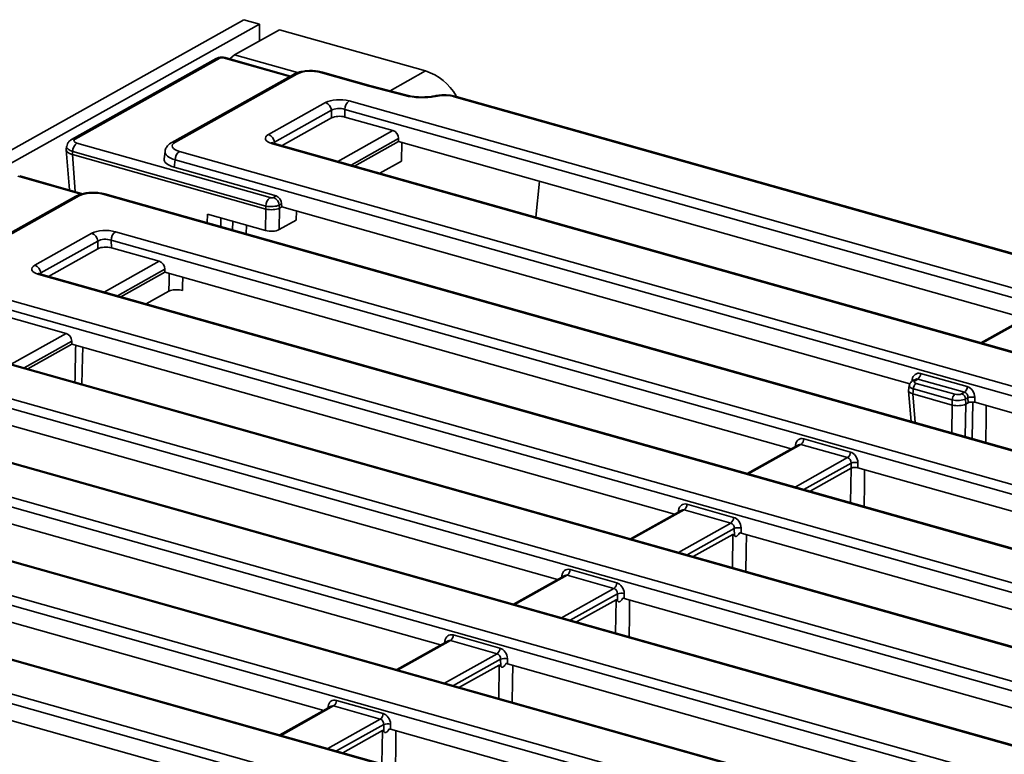
# Model space of a CAD drawing. Units: millimetres. Extents: x 8 to 632, y -62 to 415.
# Drawn here: x 348 to 374, y 179 to 198 of the extents above; entities that cross this region are included whole.
import ezdxf

# ---------------------------------------------------------------- set-up
doc = ezdxf.new("R2010")
doc.units = ezdxf.units.MM

msp = doc.modelspace()

# ---------------------------------------------------------------- linework, layer by layer
at = {"color": 7, "linetype": 'Continuous', "lineweight": 35}
for p, q in [((281.774, 157.56), (354.068, 198.017)), ((354.475, 197.902), (354.068, 198.017)), ((282.182, 157.445), (354.475, 197.902)), ((354.985, 197.759), (353.827, 197.111)), ((354.475, 197.902), (354.475, 197.473)), ((354.985, 197.759), (358.756, 196.695)), ((353.357, 197.015), (349.623, 194.925)), ((353.449, 197.023), (349.714, 194.933)), ((355.27, 196.563), (353.587, 197.038)), ((353.827, 197.111), (353.702, 197.005)), ((353.827, 197.111), (355.455, 196.651)), ((355.347, 196.606), (352.209, 194.849)), ((355.439, 196.614), (352.301, 194.858)), ((357.293, 196.304), (356.048, 196.655)), ((357.343, 196.312), (356.099, 196.663)), ((358.224, 196.059), (357.293, 196.304)), ((358.272, 196.068), (357.342, 196.313)), ((356.782, 195.919), (412.6, 180.172)), ((359.032, 196.057), (358.976, 196.047)), ((359.066, 196.045), (359.01, 196.034)), ((411.964, 181.227), (359.499, 196.028)), ((412.015, 181.236), (359.55, 196.037)), ((354.704, 195.055), (356.175, 195.878)), ((356.327, 195.678), (354.857, 194.855)), ((356.331, 195.481), (356.327, 195.678)), ((412.492, 179.955), (356.674, 195.702)), ((356.674, 195.702), (356.678, 195.505)), ((355.055, 194.767), (356.331, 195.481)), ((356.678, 195.505), (357.915, 195.156)), ((358.059, 194.951), (358.06, 194.875)), ((349.494, 194.747), (349.484, 194.67)), ((349.484, 194.658), (349.567, 193.622)), ((349.759, 194.83), (354.743, 193.424)), ((410.625, 179.067), (354.807, 194.814)), ((410.676, 179.075), (354.858, 194.822)), ((356.925, 194.239), (358.06, 194.875)), ((374.224, 190.315), (358.06, 194.875)), ((358.145, 194.851), (358.137, 194.367)), ((349.65, 194.612), (349.641, 194.539)), ((354.636, 193.13), (349.642, 194.539)), ((354.635, 193.206), (349.65, 194.612)), ((352.035, 194.619), (352.009, 194.425)), ((352.296, 194.399), (352.271, 194.21)), ((410.84, 177.883), (352.296, 194.399)), ((352.404, 194.616), (410.948, 178.1)), ((354.9, 193.468), (352.271, 194.21)), ((357.58, 194.055), (358.137, 194.367)), ((349.907, 193.526), (348.283, 193.984)), ((361.603, 192.92), (361.696, 193.849)), ((349.73, 193.462), (346.179, 191.475)), ((349.821, 193.47), (346.27, 191.483)), ((408.973, 176.995), (350.429, 193.511)), ((409.024, 177.003), (350.48, 193.52)), ((354.83, 193.43), (354.9, 193.468)), ((354.629, 192.575), (354.636, 193.13)), ((354.637, 193.13), (354.635, 193.206)), ((354.985, 193.153), (354.977, 192.598)), ((355.043, 193.264), (354.983, 193.229)), ((354.983, 193.229), (354.984, 193.153)), ((354.985, 193.153), (355.045, 193.187)), ((355.045, 193.187), (355.043, 193.264)), ((355.045, 193.187), (371.254, 188.615)), ((353.127, 192.998), (354.629, 192.575)), ((355.424, 193.081), (355.418, 192.845)), ((354.977, 192.598), (355.418, 192.845)), ((348.674, 191.681), (350.144, 192.503)), ((350.752, 192.544), (406.57, 176.797)), ((350.296, 192.303), (348.826, 191.481)), ((349.024, 191.392), (350.301, 192.106)), ((350.301, 192.106), (350.296, 192.303)), ((406.462, 176.58), (350.644, 192.327)), ((350.644, 192.327), (350.648, 192.13)), ((350.648, 192.13), (351.885, 191.781)), ((404.595, 175.692), (348.777, 191.439)), ((404.646, 175.701), (348.828, 191.448)), ((350.894, 190.865), (352.03, 191.5)), ((352.028, 191.576), (352.03, 191.5)), ((368.193, 186.94), (352.03, 191.5)), ((346.373, 191.242), (404.918, 174.725)), ((404.81, 174.508), (346.265, 191.024)), ((351.549, 190.68), (352.132, 191.006)), ((349.481, 189.921), (346.24, 190.835)), ((374.413, 190.421), (373.088, 189.679)), ((402.943, 173.62), (346.257, 189.612)), ((402.994, 173.629), (346.308, 189.62)), ((348.491, 189.005), (349.626, 189.64)), ((349.626, 189.64), (349.624, 189.716)), ((349.626, 189.64), (365.178, 185.253)), ((371.533, 188.885), (372.738, 188.546)), ((346.913, 188.551), (400.539, 173.423)), ((371.242, 188.575), (371.225, 188.447)), ((371.398, 188.733), (371.327, 188.694)), ((371.461, 188.74), (371.389, 188.7)), ((371.418, 188.631), (372.419, 188.348)), ((372.666, 188.401), (371.461, 188.74)), ((400.431, 173.205), (346.805, 188.334)), ((371.225, 188.439), (371.288, 187.649)), ((371.346, 188.486), (371.329, 188.36)), ((372.35, 188.072), (371.33, 188.36)), ((372.347, 188.203), (371.346, 188.486)), ((372.593, 188.36), (372.666, 188.401)), ((372.35, 188.072), (372.347, 188.203)), ((372.756, 188.261), (372.695, 188.227)), ((372.695, 188.227), (372.697, 188.095)), ((372.758, 188.129), (372.698, 188.095)), ((372.758, 188.129), (372.756, 188.261)), ((372.929, 188.272), (372.932, 188.141)), ((372.932, 188.141), (390.064, 183.308)), ((362.163, 183.565), (346.814, 187.895)), ((342.202, 187.342), (397.31, 171.796)), ((398.564, 172.317), (344.938, 187.446)), ((398.615, 172.326), (344.989, 187.455)), ((397.254, 171.563), (342.093, 187.125)), ((368.382, 187.046), (367.058, 186.305)), ((369.65, 186.713), (368.446, 187.053)), ((368.518, 187.198), (369.723, 186.858)), ((369.743, 186.442), (369.74, 186.573)), ((369.914, 186.585), (369.917, 186.454)), ((343.596, 186.265), (359.147, 181.878)), ((369.741, 186.441), (368.68, 185.847)), ((369.741, 186.441), (369.743, 186.442)), ((369.743, 186.442), (369.75, 186.446)), ((387.049, 181.621), (369.917, 186.454)), ((395.335, 170.69), (340.227, 186.237)), ((395.41, 170.692), (340.278, 186.246)), ((365.503, 185.511), (366.707, 185.171)), ((365.367, 185.359), (364.043, 184.617)), ((366.635, 185.026), (365.431, 185.366)), ((340.882, 185.177), (394.509, 170.048)), ((394.401, 169.83), (340.774, 184.959)), ((366.729, 184.704), (366.725, 184.886)), ((366.899, 184.898), (366.902, 184.766)), ((366.902, 184.766), (384.034, 179.933)), ((356.132, 180.19), (340.783, 184.52)), ((366.689, 184.733), (365.665, 184.16)), ((392.534, 168.943), (338.907, 184.071)), ((392.585, 168.951), (338.958, 184.08)), ((392.749, 167.758), (336.063, 183.75)), ((336.171, 183.968), (392.857, 167.976)), ((362.488, 183.823), (363.692, 183.483)), ((362.352, 183.671), (361.027, 182.93)), ((363.62, 183.338), (362.415, 183.678)), ((363.673, 183.045), (362.649, 182.472)), ((363.714, 183.016), (363.71, 183.199)), ((363.884, 183.21), (363.886, 183.079)), ((381.018, 178.246), (363.886, 183.079)), ((337.565, 182.89), (353.117, 178.503)), ((359.337, 181.984), (358.012, 181.242)), ((360.605, 181.651), (359.4, 181.991)), ((359.472, 182.136), (360.677, 181.796)), ((360.699, 181.328), (360.695, 181.511)), ((360.868, 181.523), (360.871, 181.392)), ((360.658, 181.358), (359.634, 180.785)), ((360.871, 181.392), (378.003, 176.558)), ((356.457, 180.448), (357.662, 180.109)), ((356.321, 180.296), (354.997, 179.555)), ((357.589, 179.964), (356.385, 180.303)), ((357.642, 179.67), (356.619, 179.097)), ((357.683, 179.64), (357.679, 179.824)), ((357.853, 179.835), (357.856, 179.704)), ((374.988, 174.871), (357.856, 179.704))]:
    msp.add_line(p, q, dxfattribs=at)
at = {"color": 8, "linetype": 'Continuous', "lineweight": 35}
for p, q in [((355.243, 196.547), (353.536, 197.029)), ((358.756, 196.695), (357.84, 196.182)), ((356.494, 194.361), (357.915, 195.156)), ((358.059, 194.951), (356.833, 194.265)), ((354.857, 194.855), (354.861, 194.822)), ((349.642, 194.539), (349.718, 193.579)), ((349.865, 193.515), (348.232, 193.975)), ((353.123, 192.774), (353.127, 192.998)), ((353.473, 192.901), (353.47, 192.676)), ((353.778, 192.589), (353.783, 192.813)), ((354.133, 192.714), (354.128, 192.49)), ((350.464, 190.986), (351.885, 191.781)), ((348.826, 191.481), (348.831, 191.447)), ((352.028, 191.576), (350.803, 190.89)), ((374.476, 190.428), (373.122, 189.67)), ((348.06, 189.126), (349.481, 189.921)), ((349.624, 189.716), (348.399, 189.03)), ((371.313, 188.682), (371.319, 188.727)), ((371.33, 188.36), (371.389, 187.621)), ((372.34, 187.353), (372.35, 188.072)), ((372.698, 188.095), (372.686, 187.255)), ((372.865, 187.204), (372.879, 188.149)), ((368.446, 187.053), (367.092, 186.295)), ((368.298, 186.999), (368.303, 187.039)), ((368.296, 185.955), (369.65, 186.713)), ((369.74, 186.573), (368.522, 185.892)), ((369.728, 185.551), (369.741, 186.441)), ((365.431, 185.366), (364.076, 184.608)), ((365.283, 185.311), (365.288, 185.352)), ((365.281, 184.268), (366.635, 185.026)), ((366.725, 184.886), (365.507, 184.204)), ((366.677, 183.874), (366.689, 184.733)), ((362.415, 183.678), (361.061, 182.92)), ((362.268, 183.624), (362.273, 183.665)), ((362.266, 182.58), (363.62, 183.338)), ((363.71, 183.199), (362.492, 182.517)), ((363.661, 182.187), (363.673, 183.045)), ((359.4, 181.991), (358.046, 181.233)), ((359.252, 181.937), (359.258, 181.977)), ((359.25, 180.893), (360.605, 181.651)), ((360.695, 181.511), (359.476, 180.829)), ((360.646, 180.499), (360.658, 181.358)), ((356.385, 180.303), (355.031, 179.545)), ((356.237, 180.249), (356.242, 180.29)), ((356.235, 179.206), (357.589, 179.964)), ((357.679, 179.824), (356.461, 179.142)), ((357.63, 178.812), (357.642, 179.67))]:
    msp.add_line(p, q, dxfattribs=at)
at = {"color": 8, "linetype": 'Continuous', "lineweight": 35, "flags": 128}
for points in [[(352.132, 191.006), (352.138, 191.274), (352.142, 191.468)], [(352.492, 191.37), (352.487, 191.141), (352.485, 191.028)], [(373.227, 188.058), (373.223, 187.777), (373.213, 187.106)], [(370.089, 186.405), (370.084, 186.02), (370.076, 185.453)], [(367.038, 184.728), (367.032, 184.313), (367.024, 183.776)], [(364.023, 183.041), (364.017, 182.625), (364.009, 182.089)], [(361.007, 181.353), (361.001, 180.938), (360.994, 180.401)], [(357.992, 179.666), (357.986, 179.25), (357.978, 178.714)]]:
    msp.add_lwpolyline(points, dxfattribs=at)
at = {"color": 7, "linetype": 'Continuous', "lineweight": 35, "flags": 128}
msp.add_lwpolyline([(349.909, 189.56), (349.904, 189.295), (349.889, 188.61)], dxfattribs=at)
at = {"color": 8, "linetype": 'Continuous', "lineweight": 35}
for centre, radius, start, end in [((353.413, 196.911), 0.118, 72.3888, 118.1469), ((355.403, 196.501), 0.118, 72.3888, 118.1469), ((356.083, 196.6), 0.0656, 76.1954, 122.5278), ((358.258, 196.009), 0.0607, 77.7041, 124.6169), ((358.981, 196.008), 0.0395, 42.7603, 96.7893), ((359.037, 196.018), 0.0395, 42.7746, 96.6463), ((359.535, 195.973), 0.0658, 76.2611, 122.4622), ((349.679, 194.821), 0.118, 72.3858, 118.2519), ((352.265, 194.745), 0.118, 72.3877, 118.1853), ((354.843, 194.759), 0.0658, 76.2611, 122.4622), ((349.785, 193.358), 0.118, 72.3888, 118.1469), ((350.464, 193.456), 0.0658, 76.2611, 122.4622), ((348.812, 191.384), 0.0658, 76.2611, 122.4622), ((371.274, 188.6), 0.135, 53.8171, 70.53), ((371.365, 188.625), 0.0788, 72.3867, 118.222), ((368.258, 186.912), 0.135, 53.8171, 70.53), ((365.243, 185.225), 0.135, 53.8171, 70.53), ((362.228, 183.537), 0.135, 53.8171, 70.53), ((359.213, 181.85), 0.135, 53.8171, 70.53), ((356.198, 180.163), 0.135, 53.8171, 70.53)]:
    msp.add_arc(centre, radius, start, end, dxfattribs=at)
at = {"color": 7, "linetype": 'Continuous', "lineweight": 35}
for centre, radius, start, end in [((353.571, 196.974), 0.0656, 76.1954, 122.5278), ((358.308, 195.34), 1.427, 29.7751, 71.6987), ((356.952, 195.699), 0.278, 127.6597, 179.4869), ((356.098, 195.662), 0.229, 4.0208, 70.5492), ((354.628, 194.839), 0.229, 4.0208, 70.5492), ((349.928, 194.61), 0.278, 127.6597, 179.4869), ((352.574, 194.396), 0.278, 127.6597, 179.4869), ((354.913, 193.204), 0.278, 127.6597, 179.4869), ((354.754, 193.213), 0.229, 4.0208, 70.5492), ((350.068, 192.287), 0.229, 4.0208, 70.5492), ((350.922, 192.324), 0.278, 127.6597, 179.4869), ((348.598, 191.465), 0.229, 4.0208, 70.5492), ((371.348, 188.887), 0.185, 307.6597, 359.4869), ((371.531, 188.484), 0.185, 127.6597, 179.4869), ((372.533, 188.202), 0.185, 127.6597, 179.4869), ((372.542, 188.216), 0.153, 4.0208, 70.5492), ((372.552, 188.547), 0.185, 307.6597, 359.4869), ((372.866, 187.919), 0.359, 79.8138, 107.8961), ((368.333, 187.2), 0.185, 307.6597, 359.4869), ((369.537, 186.86), 0.185, 307.6597, 359.4869), ((369.851, 186.232), 0.359, 79.8138, 107.8961), ((365.318, 185.512), 0.185, 307.6597, 359.4869), ((366.522, 185.172), 0.185, 307.6597, 359.4869), ((366.835, 184.545), 0.359, 79.8138, 107.8961), ((362.302, 183.825), 0.185, 307.6597, 359.4869), ((363.507, 183.485), 0.185, 307.6597, 359.4869), ((363.82, 182.857), 0.359, 79.8138, 107.8961), ((359.287, 182.137), 0.185, 307.6597, 359.4869), ((360.491, 181.798), 0.185, 307.6597, 359.4869), ((360.805, 181.17), 0.359, 79.8138, 107.8961), ((356.272, 180.45), 0.185, 307.6597, 359.4869), ((357.476, 180.11), 0.185, 307.6597, 359.4869), ((357.79, 179.482), 0.359, 79.8138, 107.8961)]:
    msp.add_arc(centre, radius, start, end, dxfattribs=at)
for centre, major_axis, ratio, start_param, end_param in [((353.5, 197.009), (0.0626, -0.0001), 0.39873, 0.958297, 2.524532), ((355.796, 196.513), (0.438, -0.001), 0.39873, 0.958297, 2.524532), ((357.293, 196.132), (0.049, 0.181), 0.518968, 0.004626, 0.483532), ((356.531, 195.776), (0.438, -0.001), 0.400198, 0.958919, 2.522119), ((358.67, 196.329), (0.813, -0.001), 0.398514, 4.13129, 5.14355), ((359.247, 195.886), (0.438, 0), 0.399326, 0.954927, 1.997734), ((356.531, 195.604), (0.25, -0.006), 0.487513, 0.971124, 2.534324), ((356.535, 195.423), (0.25, 0), 0.400198, 0.958919, 2.522119), ((357.906, 194.978), (-0.072, 0.174), 0.778704, 4.249967, 5.733497), ((349.869, 194.891), (0.189, 0), 0.394499, 2.526271, 4.089471), ((355.064, 194.956), (0.441, 0.001), 0.394499, 2.526271, 4.089471), ((349.86, 194.655), (0.377, -0.01), 0.391662, 3.100165, 4.100441), ((352.661, 194.758), (0.441, 0.001), 0.394499, 2.526271, 4.089471), ((349.664, 197.111), (0.012, 2.573), 0.119223, 3.10614, 3.108568), ((352.638, 194.412), (0.63, 0.001), 0.394499, 3.089196, 4.089471), ((350.177, 193.368), (0.438, -0.001), 0.400198, 0.958919, 2.522119), ((354.779, 193.444), (0.0625, -0.0001), 0.400198, 4.100511, 5.663711), ((354.89, 193.291), (-0.072, 0.174), 0.778704, 4.249967, 5.733497), ((354.779, 193.272), (0.25, 0.004), 0.312512, 4.093108, 5.656308), ((354.803, 194.802), (0.162, 1.672), 0.12426, 3.119185, 3.121614), ((354.781, 193.207), (0.25, 0.001), 0.376728, 4.098124, 5.661324), ((354.803, 194.802), (-0.176, 1.65), 0.092102, 3.178531, 3.18096), ((350.5, 192.401), (0.438, -0.001), 0.400198, 0.958919, 2.522119), ((350.5, 192.229), (0.25, -0.006), 0.487513, 0.971124, 2.534324), ((354.773, 192.656), (0.25, 0), 0.398368, 4.096971, 5.665028), ((350.504, 192.048), (0.25, 0), 0.400198, 0.958919, 2.522119), ((349.034, 191.581), (0.441, 0.001), 0.394499, 2.526271, 4.089471), ((351.875, 191.604), (-0.072, 0.174), 0.778704, 4.249967, 5.733497), ((349.471, 189.744), (-0.072, 0.174), 0.778704, 4.249967, 5.733497), ((371.521, 188.649), (-0.096, 0.232), 0.778704, 5.733497, 7.217027), ((371.491, 188.671), (0.126, 0), 0.394499, 2.526271, 4.089471), ((371.476, 188.437), (0.251, -0.006), 0.391662, 3.18302, 4.100441), ((371.345, 190.074), (0.008, 1.715), 0.119223, 3.10614, 3.108568), ((372.491, 188.389), (0.125, 0), 0.400198, 4.100511, 5.663711), ((372.653, 188.279), (-0.031, 0.123), 0.797933, 4.367806, 5.851336), ((372.725, 188.309), (-0.096, 0.232), 0.778704, 4.249967, 5.733497), ((372.491, 188.274), (0.25, 0.003), 0.341769, 4.095138, 5.658338), ((372.494, 188.149), (0.25, 0.001), 0.376728, 4.098124, 5.661324), ((372.516, 189.743), (0.162, 1.672), 0.12426, 3.119185, 3.121614), ((372.516, 189.743), (-0.176, 1.65), 0.092102, 3.178531, 3.18096), ((372.86, 188.1), (0.125, 0), 0.400198, 0.958919, 2.522119), ((368.505, 186.962), (-0.096, 0.232), 0.778704, 5.733497, 7.217027), ((369.71, 186.622), (-0.096, 0.232), 0.778704, 4.249967, 5.733497), ((369.638, 186.591), (-0.031, 0.123), 0.797933, 4.367806, 5.851336), ((369.845, 186.413), (0.125, 0), 0.400198, 0.958919, 2.434027), ((365.49, 185.274), (-0.096, 0.232), 0.778704, 5.733497, 7.217027), ((366.623, 184.904), (-0.031, 0.123), 0.797933, 4.367806, 5.851336), ((366.695, 184.934), (-0.096, 0.232), 0.778704, 4.249967, 5.733497), ((366.83, 184.725), (0.125, 0), 0.400198, 0.958919, 1.311709), ((362.475, 183.587), (-0.096, 0.232), 0.778704, 5.733497, 7.217027), ((363.679, 183.247), (-0.096, 0.232), 0.778704, 4.249967, 5.733497), ((363.607, 183.217), (-0.031, 0.123), 0.797933, 4.367806, 5.851336), ((363.814, 183.038), (0.125, 0), 0.400198, 0.958919, 1.305196), ((359.46, 181.899), (-0.096, 0.232), 0.778704, 5.733497, 7.217027), ((360.664, 181.559), (-0.096, 0.232), 0.778704, 4.249967, 5.733497), ((360.592, 181.529), (-0.031, 0.123), 0.797933, 4.367806, 5.851336), ((360.799, 181.351), (0.125, 0), 0.400198, 0.958919, 1.298695), ((356.444, 180.212), (-0.096, 0.232), 0.778704, 5.733497, 7.217027), ((357.577, 179.842), (-0.031, 0.123), 0.797933, 4.367806, 5.851336), ((357.649, 179.872), (-0.096, 0.232), 0.778704, 4.249967, 5.733497), ((357.784, 179.663), (0.125, 0), 0.400198, 0.958919, 1.292209)]:
    msp.add_ellipse(centre, major_axis=major_axis, ratio=ratio, start_param=start_param, end_param=end_param, dxfattribs=at)
at = {"color": 8, "linetype": 'Continuous', "lineweight": 35}
for centre, major_axis, ratio, start_param, end_param in [((349.869, 194.719), (0.375, -0.024), 0.386507, 3.114257, 4.116424), ((352.661, 194.586), (0.627, -0.024), 0.390078, 3.103561, 4.105785), ((371.491, 188.556), (0.25, -0.016), 0.386507, 3.116041, 4.116424), ((371.449, 188.619), (-0.031, 0.123), 0.797933, 5.851336, 6.493501), ((368.433, 186.931), (-0.031, 0.123), 0.797933, 5.851336, 6.493501), ((365.418, 185.244), (-0.031, 0.123), 0.797933, 5.851336, 6.493501), ((362.403, 183.556), (-0.031, 0.123), 0.797933, 5.851336, 6.493501), ((359.388, 181.869), (-0.031, 0.123), 0.797933, 5.851336, 6.493501), ((356.372, 180.182), (-0.031, 0.123), 0.797933, 5.851336, 6.493501)]:
    msp.add_ellipse(centre, major_axis=major_axis, ratio=ratio, start_param=start_param, end_param=end_param, dxfattribs=at)
at = {"color": 7, "linetype": 'Continuous', "lineweight": 35}
for points, knots in [([(353.587, 197.038), (353.569, 197.041), (353.521, 197.052), (353.438, 197.049), (353.384, 197.026), (353.357, 197.015)], [0, 0, 0, 0, 0.235675, 0.628587, 1, 1, 1, 1]), ([(356.099, 196.663), (356.075, 196.669), (356.005, 196.687), (355.878, 196.703), (355.723, 196.704), (355.573, 196.686), (355.446, 196.654), (355.377, 196.62), (355.347, 196.606)], [0, 0, 0, 0, 0.100161, 0.290063, 0.475983, 0.662425, 0.853487, 1, 1, 1, 1]), ([(358.976, 196.047), (358.951, 196.043), (358.876, 196.03), (358.742, 196.02), (358.578, 196.021), (358.422, 196.036), (358.323, 196.055), (358.277, 196.067), (358.272, 196.068)], [0, 0, 0, 0, 0.113451, 0.330343, 0.549413, 0.76911, 0.972725, 1, 1, 1, 1]), ([(359.55, 196.037), (359.526, 196.043), (359.457, 196.061), (359.33, 196.076), (359.176, 196.078), (359.08, 196.064), (359.032, 196.057)], [0, 0, 0, 0, 0.152095, 0.440557, 0.723264, 1, 1, 1, 1]), ([(349.623, 194.925), (349.602, 194.911), (349.558, 194.883), (349.51, 194.82), (349.501, 194.77), (349.497, 194.747)], [0, 0, 0, 0, 0.345006, 0.709691, 1, 1, 1, 1]), ([(352.209, 194.849), (352.188, 194.837), (352.139, 194.807), (352.08, 194.743), (352.041, 194.674), (352.039, 194.631), (352.039, 194.62)], [0, 0, 0, 0, 0.248612, 0.584751, 0.896941, 1, 1, 1, 1]), ([(354.858, 194.822), (354.846, 194.826), (354.817, 194.835), (354.79, 194.85), (354.788, 194.851), (354.787, 194.852)], [0, 0, 0, 0, 0.303562, 0.709067, 1, 1, 1, 1]), ([(350.48, 193.52), (350.456, 193.526), (350.386, 193.544), (350.259, 193.559), (350.104, 193.56), (349.954, 193.542), (349.827, 193.51), (349.759, 193.476), (349.73, 193.462)], [0, 0, 0, 0, 0.100206, 0.290061, 0.475931, 0.662445, 0.853713, 1, 1, 1, 1]), ([(348.828, 191.448), (348.815, 191.451), (348.786, 191.46), (348.759, 191.475), (348.758, 191.476), (348.757, 191.477)], [0, 0, 0, 0, 0.303562, 0.709067, 1, 1, 1, 1]), ([(352.485, 191.028), (352.461, 191.034), (352.412, 191.046), (352.326, 191.05), (352.243, 191.043), (352.176, 191.027), (352.145, 191.012), (352.132, 191.006)], [0, 0, 0, 0, 0.212044, 0.424101, 0.635851, 0.847371, 1, 1, 1, 1]), ([(371.327, 188.694), (371.31, 188.682), (371.278, 188.661), (371.249, 188.616), (371.245, 188.586), (371.244, 188.575)], [0, 0, 0, 0, 0.425153, 0.786703, 1, 1, 1, 1]), ([(366.729, 184.704), (366.732, 184.699), (366.738, 184.69), (366.751, 184.682), (366.765, 184.68), (366.78, 184.683), (366.799, 184.693), (366.824, 184.716), (366.846, 184.745), (366.858, 184.767), (366.862, 184.774)], [0, 0, 0, 0, 0.111644, 0.224207, 0.300169, 0.376329, 0.467423, 0.606705, 0.869485, 1, 1, 1, 1]), ([(366.689, 184.733), (366.692, 184.734), (366.698, 184.736), (366.71, 184.73), (366.72, 184.718), (366.727, 184.707), (366.729, 184.704)], [0, 0, 0, 0, 0.161914, 0.3795216, 0.8031463, 1, 1, 1, 1]), ([(363.673, 183.045), (363.676, 183.046), (363.682, 183.048), (363.695, 183.043), (363.705, 183.03), (363.712, 183.019), (363.714, 183.016)], [0, 0, 0, 0, 0.160598, 0.376436, 0.796617, 1, 1, 1, 1]), ([(363.714, 183.016), (363.717, 183.011), (363.723, 183.002), (363.736, 182.994), (363.75, 182.992), (363.765, 182.995), (363.784, 183.005), (363.809, 183.028), (363.831, 183.056), (363.843, 183.079), (363.847, 183.086)], [0, 0, 0, 0, 0.111744, 0.224416, 0.299922, 0.375628, 0.465956, 0.603875, 0.863788, 1, 1, 1, 1]), ([(360.658, 181.358), (360.661, 181.359), (360.667, 181.361), (360.679, 181.355), (360.69, 181.343), (360.696, 181.332), (360.699, 181.328)], [0, 0, 0, 0, 0.159298, 0.373391, 0.790173, 1, 1, 1, 1]), ([(360.699, 181.328), (360.702, 181.323), (360.708, 181.314), (360.721, 181.305), (360.735, 181.303), (360.75, 181.307), (360.769, 181.317), (360.794, 181.339), (360.816, 181.368), (360.828, 181.391), (360.833, 181.399)], [0, 0, 0, 0, 0.111871, 0.224679, 0.299728, 0.37498, 0.464567, 0.601185, 0.858381, 1, 1, 1, 1]), ([(357.642, 179.67), (357.645, 179.671), (357.651, 179.673), (357.664, 179.667), (357.674, 179.655), (357.681, 179.644), (357.683, 179.64)], [0, 0, 0, 0, 0.158016, 0.370385, 0.783812, 1, 1, 1, 1]), ([(357.683, 179.64), (357.686, 179.635), (357.693, 179.626), (357.705, 179.617), (357.72, 179.615), (357.735, 179.618), (357.754, 179.628), (357.779, 179.651), (357.801, 179.68), (357.814, 179.703), (357.818, 179.711)], [0, 0, 0, 0, 0.112023, 0.224995, 0.299587, 0.374383, 0.463256, 0.598631, 0.853253, 1, 1, 1, 1])]:
    msp.add_open_spline(points, degree=3, knots=knots, dxfattribs=at)
at = {"color": 8, "linetype": 'Continuous', "lineweight": 35}
msp.add_open_spline([(349.709, 188.661), (349.71, 188.708), (349.716, 189.025), (349.723, 189.342), (349.729, 189.611)], degree=3, knots=[0, 0, 0, 0, 0.149505, 1, 1, 1, 1], dxfattribs=at)

doc.saveas('drawing.dxf')
